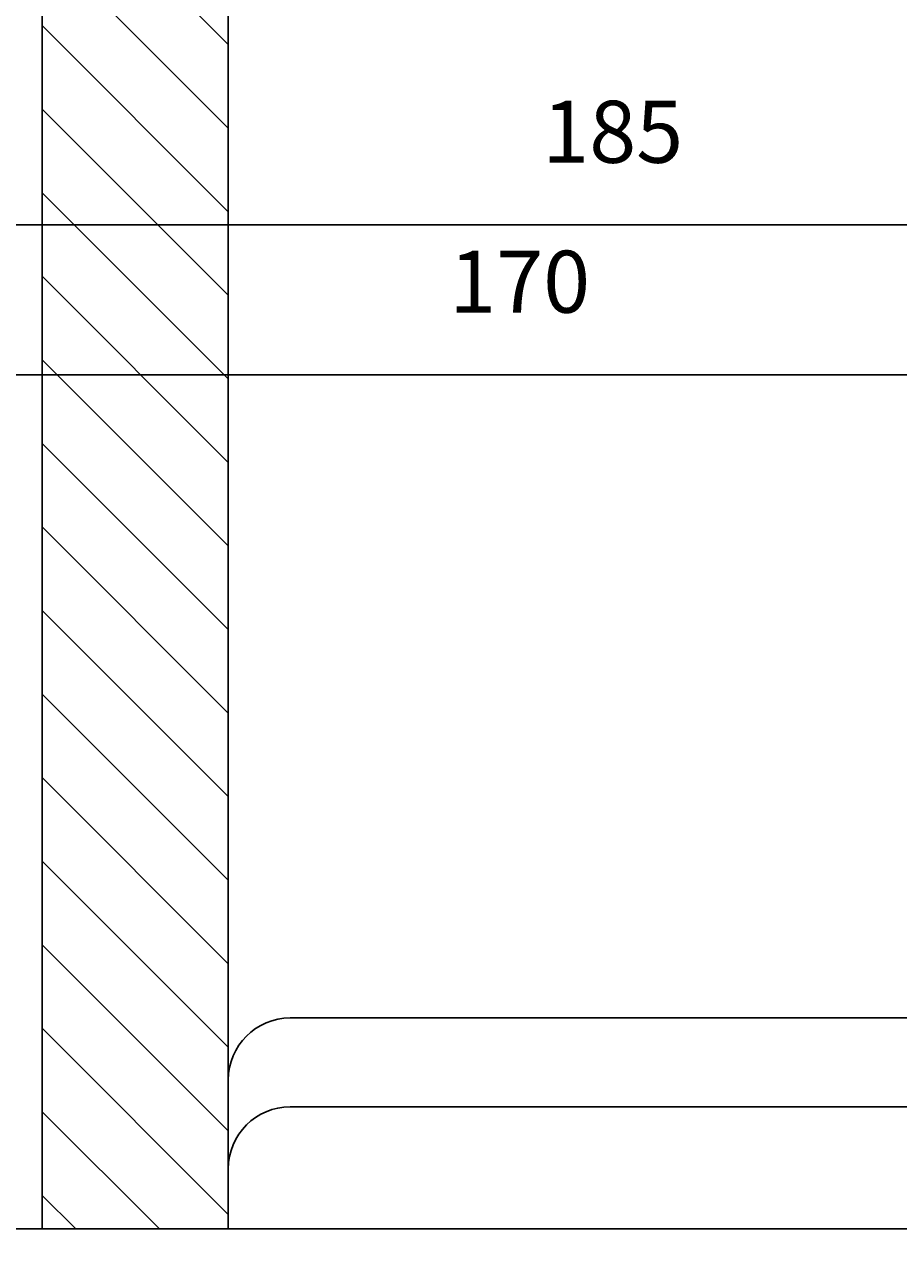
# Model space of a CAD drawing. Extents: x 8432 to 9620, y -784 to 56.
# Drawn here: x 9261 to 9332, y -386 to -287 of the extents above; entities that cross this region are included whole.
import ezdxf
from ezdxf.enums import TextEntityAlignment as Align

# ---------------------------------------------------------------- set-up
doc = ezdxf.new("R2010")
doc.units = 0
doc.header["$LTSCALE"] = 100
doc.header["$MEASUREMENT"] = 0
doc.layers.get('0').update_dxf_attribs({"linetype": 'CONTINUOUS'})
doc.layers.get('DEFPOINTS').update_dxf_attribs({"linetype": 'CONTINUOUS'})
doc.styles.get("Standard").update_dxf_attribs({"font": 'romans.shx'})
doc.dimstyles.get("Standard").update_dxf_attribs({"dimtxt": 0.18, "dimasz": 0.18, "dimexe": 0.18, "dimexo": 0.0625, "dimgap": 0.09, "dimtad": 0, "dimtih": 1, "dimtoh": 1, "dimdec": 4, "dimzin": 0, "dimtxsty": 'STANDARD', "dimcen": 0.09, "dimazin": 3, "dimtfac": 1, "dimtdec": 4, "dimtofl": 0, "dimtmove": 0, "dimatfit": 3, "dimtolj": 1, "dimtzin": 0})

# ---------------------------------------------------------------- blocks, each defined once
blk = doc.blocks.new('*D17')
at = {"color": 1, "linetype": 'BYBLOCK'}
for p, q in [((9216.214, -383.758), (9216.214, -301.319)), ((9401.214, -374.258), (9401.214, -301.319)), ((9221.214, -303.319), (9396.214, -303.319))]:
    blk.add_line(p, q, dxfattribs=at)
for points in [[(9221.214, -302.486), (9221.214, -304.153), (9216.214, -303.319)], [(9396.214, -302.486), (9396.214, -304.153), (9401.214, -303.319)]]:
    blk.add_solid(points, dxfattribs=at)
at = {"layer": 'DEFPOINTS', "color": 0, "linetype": 'BYBLOCK'}
for p in [(9401.214, -303.319), (9401.214, -376.258), (9216.214, -385.758)]:
    blk.add_point(p, dxfattribs=at)
at = {"color": 1, "linetype": 'BYBLOCK'}
blk.add_text('185', height=5, dxfattribs=at).set_placement((9308.714, -298.319), align=Align.CENTER)
blk = doc.blocks.new('*D19')
at = {"color": 1, "linetype": 'BYBLOCK'}
for p, q in [((9216.214, -383.758), (9216.214, -313.404)), ((9386.214, -362.258), (9386.214, -313.404)), ((9221.214, -315.404), (9381.214, -315.404))]:
    blk.add_line(p, q, dxfattribs=at)
for points in [[(9221.214, -314.571), (9221.214, -316.238), (9216.214, -315.404)], [(9381.214, -314.571), (9381.214, -316.238), (9386.214, -315.404)]]:
    blk.add_solid(points, dxfattribs=at)
at = {"layer": 'DEFPOINTS', "color": 0, "linetype": 'BYBLOCK'}
for p in [(9386.214, -315.404), (9386.214, -364.258), (9216.214, -385.758)]:
    blk.add_point(p, dxfattribs=at)
at = {"color": 1, "linetype": 'BYBLOCK'}
blk.add_text('170', height=5, dxfattribs=at).set_placement((9301.214, -310.404), align=Align.CENTER)
blk = doc.blocks.new('*X2')
at = {"color": 0, "linetype": 'CONTINUOUS'}
for p, q in [((11390.93, -1072.616), (11375.93, -1057.616)), ((11390.93, -1079.351), (11375.93, -1064.351)), ((11390.93, -1086.086), (11375.93, -1071.086)), ((11390.93, -1092.821), (11375.93, -1077.821)), ((11390.93, -1099.556), (11375.93, -1084.556)), ((11390.93, -1106.291), (11375.93, -1091.291)), ((11390.93, -1113.027), (11375.93, -1098.027)), ((11390.93, -1119.762), (11375.93, -1104.762)), ((11390.93, -1126.497), (11375.93, -1111.497)), ((11390.93, -1133.232), (11375.93, -1118.232)), ((11390.93, -1139.967), (11375.93, -1124.967)), ((11390.93, -1146.703), (11375.93, -1131.703)), ((11390.93, -1153.438), (11375.93, -1138.438)), ((11390.93, -1160.173), (11375.93, -1145.173)), ((11390.93, -1166.908), (11375.93, -1151.908)), ((11385.37, -1168.084), (11375.93, -1158.643)), ((11378.635, -1168.084), (11375.93, -1165.379))]:
    blk.add_line(p, q, dxfattribs=at)

msp = doc.modelspace()

# ---------------------------------------------------------------- linework, layer by layer
at = {"color": 7, "linetype": 'CONTINUOUS'}
for p, q in [((9262.71375, -159.25752), (9262.71375, -384.25752)), ((9277.71375, -159.25752), (9277.71375, -379.41353)), ((9350.71375, -367.24699), (9282.71375, -367.24699)), ((9350.71375, -374.41357), (9282.71375, -374.41357)), ((9277.71375, -379.41357), (9277.71375, -384.25752)), ((9386.21375, -384.25752), (9217.71375, -384.25752))]:
    msp.add_line(p, q, dxfattribs=at)
for centre in [(9282.71375, -372.24699), (9282.71375, -379.41357)]:
    msp.add_arc(centre, 5, 90, 180, dxfattribs=at)

# ---------------------------------------------------------------- block references
at = {"color": 3, "linetype": 'CONTINUOUS'}
msp.add_blockref('*X2', (-2113.21604, 783.82638), dxfattribs=at)

# ---------------------------------------------------------------- dimensions: what is measured, and where the dimension line sits
at = {"color": 7, "linetype": 'CONTINUOUS'}
for base, p2, picture, middle in [((9401.21375, -303.31941), (9401.21375, -376.25752), '*D17', (9308.71375, -298.31941)), ((9386.21375, -315.40434), (9386.21375, -364.25752), '*D19', (9301.21375, -310.40434))]:
    dim = msp.add_linear_dim(base=base, p1=(9216.21375, -385.75752), p2=p2, dimstyle='Standard', dxfattribs=at)
    dim.commit()
    dim.dimension.update_dxf_attribs({"geometry": picture, "text_midpoint": middle})

doc.saveas('drawing.dxf')
